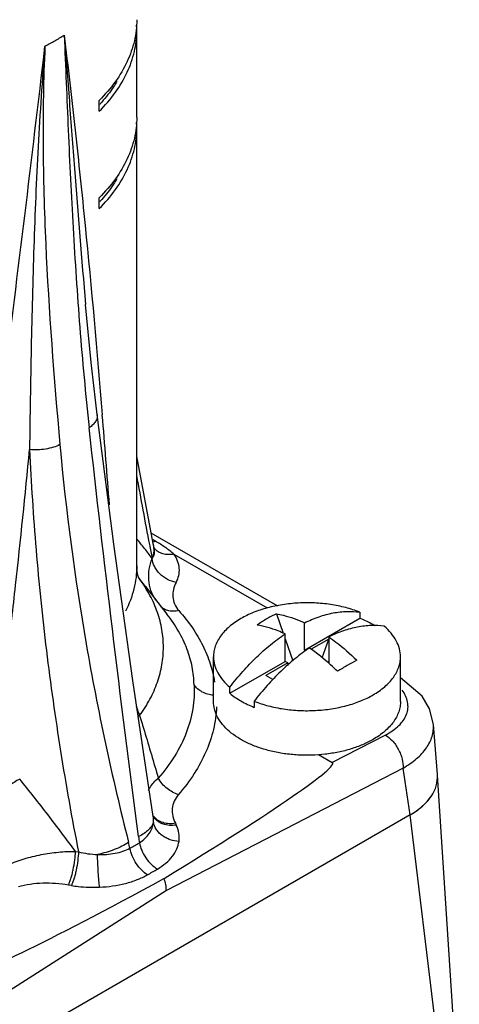
# Model space of a CAD drawing. Units: millimetres. Extents: x 40 to 106, y 16 to 188.
# Drawn here: x 86 to 102, y 101 to 138 of the extents above; entities that cross this region are included whole.
import ezdxf

# ---------------------------------------------------------------- set-up
doc = ezdxf.new("R2010")
doc.units = ezdxf.units.MM
doc.header["$LTSCALE"] = 13.26877
doc.layers.get('0').update_dxf_attribs({"linetype": 'CONTINUOUS'})

msp = doc.modelspace()

# ---------------------------------------------------------------- linework, layer by layer
at = {"color": 7}
for p, q in [((90.209, 134.082), (90.209, 137.348)), ((88.796, 134.302), (88.796, 134.711)), ((90.209, 117.145), (90.209, 133.674)), ((88.796, 130.628), (88.796, 131.036)), ((88.281, 127.014), (88.281, 127.014)), ((90.835, 117.986), (90.209, 121.282)), ((95.53, 115.624), (90.76, 118.378)), ((90.835, 117.986), (90.835, 117.986)), ((90.793, 117.427), (90.792, 117.431)), ((91.611, 117.59), (95.128, 115.56)), ((90.544, 116.369), (90.317, 116.657)), ((90.544, 116.369), (91.348, 115.331)), ((95.48, 115.338), (95.731, 114.612)), ((96.534, 113.965), (98.62, 115.169)), ((98.62, 115.399), (98.62, 115.169)), ((96.534, 113.965), (96.534, 115)), ((95.806, 113.545), (95.806, 114.579)), ((97.454, 114.469), (97.454, 113.472)), ((95.806, 114.395), (96.092, 113.568)), ((97.449, 114.383), (96.79, 114.002)), ((97.207, 113.682), (97.449, 114.383)), ((97.454, 114.381), (97.449, 114.383)), ((93.105, 112.036), (93.105, 113.719)), ((96.579, 113.939), (96.534, 113.965)), ((100.155, 112.036), (100.155, 113.719)), ((93.72, 112.34), (95.806, 113.545)), ((95.902, 113.489), (95.082, 113.016)), ((95.902, 113.489), (95.806, 113.545)), ((95.902, 113.489), (95.902, 113.393)), ((97.454, 113.545), (97.405, 113.517)), ((95.348, 112.863), (95.082, 113.016)), ((93.72, 112.34), (93.72, 112.57)), ((94.64, 112.04), (94.64, 111.81)), ((101.548, 109.271), (101.397, 111.163)), ((99.585, 110.764), (97.585, 109.73)), ((97.067, 110.029), (97.585, 109.73)), ((100.255, 109.519), (91.327, 104.904)), ((100.519, 107.75), (100.255, 109.519)), ((102.374, 96.719), (101.547, 109.255)), ((100.519, 107.75), (82.134, 97.135)), ((101.933, 96.074), (100.519, 107.75)), ((90.833, 107.696), (90.833, 107.696)), ((91.666, 107.434), (91.698, 107.369)), ((87.899, 106.377), (88.011, 106.359)), ((91.327, 104.904), (82.398, 99.209)), ((87.744, 105.086), (87.632, 105.105))]:
    msp.add_line(p, q, dxfattribs=at)
for points in [[(88.72, 122.856), (88.496, 124.816), (88.281, 127.014)], [(90.833, 107.696), (90.066, 112.821), (89.349, 117.967), (88.72, 122.856)], [(90.875, 117.795), (90.853, 117.895), (90.835, 117.983)], [(101.397, 111.162), (101.254, 111.749), (100.974, 112.231), (100.155, 112.929)]]:
    msp.add_lwpolyline(points, dxfattribs=at)
for centre, radius, start, end in [((86.686, 137.348), 3.523, 0.0011, 3.3246), ((82.36, 145.212), 9.526, 299.9769, 302.4632), ((81.996, 145.837), 10.249, 297.6251, 299.9928), ((84.492, 138.509), 5.854, 317.6098, 318.7033), ((86.686, 133.674), 3.523, 0.0011, 3.3246), ((84.492, 134.834), 5.854, 317.6098, 318.7033), ((-472.156, 76.507), 562.978, 4.37426, 4.72196), ((264.093, 151.754), 176.667, 190.17181, 191.03152), ((82.317, 103.584), 16.854, 59.2938, 59.7636), ((256.963, 150.384), 169.406, 191.03816, 191.21689), ((89.853, 117.787), 1.002, 0.8639, 11.4394), ((92.456, 118.341), 2.722, 217.1723, 217.5313), ((92.433, 118.324), 2.693, 217.5307, 218.2317), ((92.099, 117.98), 2.219, 215.8149, 216.5963), ((97.328, 111.305), 4.436, 114.6212, 120.0115), ((97.43, 111.129), 4.639, 120.012, 125.2594), ((105.563, 100.568), 14.812, 120.0318, 121.7023), ((104.295, 102.765), 12.275, 118.1297, 120.0401), ((105.265, 117.283), 16.025, 199.8583, 201.1504), ((88.359, 119.265), 8.008, 283.6311, 284.1665), ((68.658, 101.35), 21.91, 13.5833, 14.1698), ((83.121, 118.743), 14.025, 299.1619, 300.8377), ((110.235, 109.549), 20.127, 187.4741, 188.1365), ((88.841, 109.663), 3.407, 255.9056, 268.1784), ((83.342, 118.529), 14.929, 299.1619, 300.8378)]:
    msp.add_arc(centre, radius, start, end, dxfattribs=at)
for centre, major_axis, ratio, start_param, end_param in [((84.074, 101.929), (13.525, 7.787), 0.045293, -1.038799, 0.026216), ((97.916, 109.179), (3.635, 0), 0.562988, 5.510378, 6.328119), ((97.958, 109.179), (3.591, 0), 0.56756, -0.77685, -0.262681), ((97.165, 109.488), (13.525, 7.787), 0.045293, -3.115376, -2.050361)]:
    msp.add_ellipse(centre, major_axis=major_axis, ratio=ratio, start_param=start_param, end_param=end_param, dxfattribs=at)
for points, knots in [([(90.209, 137.756), (90.209, 137.489), (90.147, 136.945), (89.869, 136.153), (89.415, 135.392), (89.017, 134.932), (88.796, 134.711)], [0, 0, 0, 0, 0.232492, 0.472635, 0.726952, 1, 1, 1, 1]), ([(87.473, 137.174), (87.616, 135.978), (87.892, 133.586), (88.393, 128.814), (88.714, 125.235), (88.911, 122.851)], [0, 0, 0, 0, 0.251207, 0.501576, 1, 1, 1, 1]), ([(87.473, 137.174), (87.541, 136.342), (87.67, 134.665), (87.923, 131.277), (88.127, 128.723), (88.281, 127.014)], [0, 0, 0, 0, 0.245884, 0.495005, 1, 1, 1, 1]), ([(87.473, 137.174), (87.525, 135.978), (87.622, 133.554), (87.8, 129.878), (88.047, 126.135), (88.279, 123.623), (88.417, 122.361)], [0, 0, 0, 0, 0.241911, 0.490351, 0.743521, 1, 1, 1, 1]), ([(88.796, 134.302), (89.017, 134.524), (89.415, 134.984), (89.869, 135.744), (90.147, 136.537), (90.209, 137.081), (90.209, 137.348)], [0, 0, 0, 0, 0.273048, 0.527365, 0.767508, 1, 1, 1, 1]), ([(83.442, 111.459), (83.767, 113.541), (84.377, 117.722), (85.204, 124.025), (85.994, 130.374), (86.502, 134.623), (86.748, 136.756)], [0, 0, 0, 0, 0.247712, 0.496804, 0.747485, 1, 1, 1, 1]), ([(86.748, 136.757), (86.697, 136.126), (86.602, 134.865), (86.45, 132.341), (86.318, 129.177), (86.223, 125.366), (86.184, 122.817), (86.168, 121.539)], [0, 0, 0, 0, 0.124613, 0.249042, 0.498053, 0.748136, 1, 1, 1, 1]), ([(86.748, 136.756), (86.691, 135.517), (86.651, 133.03), (86.793, 128.014), (87.086, 124.246), (87.313, 121.724)], [0, 0, 0, 0, 0.247211, 0.495361, 1, 1, 1, 1]), ([(89.459, 135.425), (89.419, 135.358), (89.249, 135.084), (89.051, 134.828), (88.89, 134.645)], [0, 0, 0, 0, 0.242945, 1, 1, 1, 1]), ([(90.209, 134.082), (90.209, 133.815), (90.147, 133.271), (89.869, 132.478), (89.415, 131.718), (89.017, 131.258), (88.796, 131.036)], [0, 0, 0, 0, 0.232492, 0.472635, 0.726952, 1, 1, 1, 1]), ([(88.796, 130.628), (89.017, 130.85), (89.415, 131.31), (89.869, 132.07), (90.147, 132.863), (90.209, 133.407), (90.209, 133.674)], [0, 0, 0, 0, 0.273048, 0.527365, 0.767508, 1, 1, 1, 1]), ([(89.459, 131.751), (89.419, 131.683), (89.249, 131.41), (89.051, 131.154), (88.89, 130.971)], [0, 0, 0, 0, 0.242945, 1, 1, 1, 1]), ([(88.72, 122.856), (88.725, 122.813), (88.719, 122.719), (88.658, 122.585), (88.554, 122.462), (88.465, 122.393), (88.417, 122.361)], [0, 0, 0, 0, 0.21566, 0.449984, 0.711919, 1, 1, 1, 1]), ([(90.279, 106.931), (89.936, 109.544), (89.288, 114.684), (88.693, 119.83), (88.417, 122.361)], [0, 0, 0, 0, 0.50861, 1, 1, 1, 1]), ([(85.036, 111.315), (85.144, 112.164), (85.352, 113.864), (85.742, 117.269), (86.005, 119.828), (86.167, 121.536)], [0, 0, 0, 0, 0.24966, 0.499549, 1, 1, 1, 1]), ([(87.313, 121.724), (87.233, 121.684), (87.057, 121.615), (86.772, 121.549), (86.47, 121.521), (86.266, 121.528), (86.167, 121.539)], [0, 0, 0, 0, 0.227107, 0.481506, 0.745771, 1, 1, 1, 1]), ([(86.167, 121.536), (86.226, 120.273), (86.391, 117.743), (86.781, 113.949), (87.315, 110.148), (87.764, 107.621), (88.011, 106.359)], [0, 0, 0, 0, 0.247753, 0.496978, 0.747716, 1, 1, 1, 1]), ([(87.313, 121.724), (87.539, 119.206), (88.207, 114.162), (89.276, 109.189), (89.901, 106.713)], [0, 0, 0, 0, 0.497544, 1, 1, 1, 1]), ([(90.792, 117.431), (90.697, 117.557), (90.505, 117.805), (90.309, 118.05), (90.209, 118.169)], [0, 0, 0, 0, 0.505188, 1, 1, 1, 1]), ([(90.854, 117.802), (90.855, 117.771), (90.851, 117.645), (90.823, 117.52), (90.792, 117.431)], [0, 0, 0, 0, 0.25052, 1, 1, 1, 1]), ([(90.793, 117.427), (90.831, 117.48), (90.874, 117.571), (90.889, 117.7), (90.881, 117.764), (90.874, 117.796)], [0, 0, 0, 0, 0.506055, 0.750301, 1, 1, 1, 1]), ([(90.924, 118.075), (90.915, 118.072), (90.877, 118.059), (90.837, 118.05), (90.808, 118.045)], [0, 0, 0, 0, 0.255553, 1, 1, 1, 1]), ([(91.611, 117.59), (91.543, 117.578), (91.404, 117.566), (91.2, 117.595), (91.018, 117.672), (90.92, 117.756), (90.88, 117.802)], [0, 0, 0, 0, 0.263433, 0.522016, 0.768323, 1, 1, 1, 1]), ([(91.611, 117.59), (91.509, 117.68), (91.286, 117.852), (91.049, 118.002), (90.924, 118.075)], [0, 0, 0, 0, 0.484495, 1, 1, 1, 1]), ([(90.933, 115.847), (90.856, 115.964), (90.732, 116.214), (90.649, 116.621), (90.669, 117.033), (90.742, 117.299), (90.793, 117.427)], [0, 0, 0, 0, 0.255592, 0.502159, 0.748299, 1, 1, 1, 1]), ([(91.696, 116.523), (91.584, 116.544), (91.417, 116.603), (91.216, 116.727), (91.076, 116.845), (90.96, 116.982), (90.847, 117.17), (90.802, 117.326), (90.793, 117.427)], [0, 0, 0, 0, 0.250213, 0.38428, 0.519203, 0.651115, 0.776808, 1, 1, 1, 1]), ([(91.696, 116.523), (91.74, 116.606), (91.807, 116.78), (91.828, 117.059), (91.763, 117.338), (91.669, 117.509), (91.611, 117.59)], [0, 0, 0, 0, 0.248375, 0.488397, 0.734408, 1, 1, 1, 1]), ([(90.209, 117.145), (90.209, 116.856), (90.135, 116.264), (89.923, 115.708), (89.787, 115.439)], [0, 0, 0, 0, 0.490511, 1, 1, 1, 1]), ([(90.293, 116.68), (90.293, 116.679), (90.295, 116.675), (90.291, 116.683), (90.289, 116.689), (90.283, 116.703), (90.276, 116.721), (90.268, 116.743), (90.26, 116.77), (90.251, 116.8), (90.243, 116.834), (90.232, 116.885), (90.221, 116.956), (90.212, 117.048), (90.209, 117.112), (90.209, 117.145)], [0, 0, 0, 0, 0.0068, 0.013072, 0.031623, 0.06149, 0.101715, 0.151364, 0.20953, 0.275338, 0.34796, 0.426747, 0.600683, 0.793053, 1, 1, 1, 1]), ([(90.319, 111.501), (90.463, 111.699), (90.719, 112.104), (91.004, 112.75), (91.177, 113.411), (91.235, 114.079), (91.177, 114.747), (91.004, 115.408), (90.718, 116.053), (90.461, 116.459), (90.317, 116.657)], [0, 0, 0, 0, 0.132306, 0.258575, 0.380417, 0.499967, 0.619522, 0.741377, 0.867667, 1, 1, 1, 1]), ([(91.696, 116.523), (91.651, 116.439), (91.581, 116.264), (91.554, 115.982), (91.623, 115.701), (91.731, 115.535), (91.798, 115.46)], [0, 0, 0, 0, 0.250945, 0.490779, 0.734485, 1, 1, 1, 1]), ([(91.798, 115.46), (91.735, 115.445), (91.609, 115.427), (91.423, 115.441), (91.255, 115.5), (91.162, 115.568), (91.123, 115.606)], [0, 0, 0, 0, 0.269019, 0.528111, 0.771272, 1, 1, 1, 1]), ([(98.62, 115.399), (98.447, 115.467), (98.083, 115.585), (97.51, 115.7), (96.912, 115.758), (96.305, 115.756), (95.708, 115.694), (95.138, 115.574), (94.612, 115.4), (94.287, 115.245), (94.137, 115.158)], [0, 0, 0, 0, 0.120841, 0.247761, 0.37845, 0.510358, 0.640862, 0.767422, 0.887753, 1, 1, 1, 1]), ([(92.371, 112.657), (92.368, 112.885), (92.318, 113.348), (92.118, 114.032), (91.794, 114.703), (91.508, 115.124), (91.348, 115.331)], [0, 0, 0, 0, 0.234924, 0.476992, 0.730828, 1, 1, 1, 1]), ([(91.798, 115.46), (91.98, 115.254), (92.312, 114.832), (92.713, 114.159), (92.998, 113.469), (93.108, 112.996), (93.142, 112.761)], [0, 0, 0, 0, 0.270301, 0.525277, 0.767306, 1, 1, 1, 1]), ([(95.48, 115.338), (95.567, 115.323), (95.929, 115.246), (96.279, 115.118), (96.534, 115)], [0, 0, 0, 0, 0.237697, 1, 1, 1, 1]), ([(96.534, 115), (96.713, 115.086), (97.067, 115.235), (97.605, 115.382), (98.123, 115.443), (98.46, 115.424), (98.62, 115.399)], [0, 0, 0, 0, 0.276062, 0.533658, 0.774072, 1, 1, 1, 1]), ([(99.185, 114.891), (99.142, 114.918), (98.96, 115.022), (98.768, 115.111), (98.62, 115.169)], [0, 0, 0, 0, 0.240952, 1, 1, 1, 1]), ([(94.137, 115.158), (93.983, 115.069), (93.766, 114.92), (93.521, 114.685), (93.372, 114.504), (93.254, 114.316), (93.168, 114.12), (93.116, 113.921), (93.105, 113.786), (93.105, 113.719)], [0, 0, 0, 0, 0.289257, 0.422521, 0.548482, 0.66788, 0.781859, 0.891947, 1, 1, 1, 1]), ([(95.806, 114.579), (95.718, 114.62), (95.378, 114.765), (95.02, 114.871), (94.752, 114.917)], [0, 0, 0, 0, 0.26303, 1, 1, 1, 1]), ([(99.539, 114.868), (99.379, 114.893), (99.043, 114.912), (98.524, 114.851), (97.986, 114.704), (97.632, 114.556), (97.454, 114.469)], [0, 0, 0, 0, 0.225928, 0.466342, 0.723938, 1, 1, 1, 1]), ([(100.155, 113.719), (100.155, 113.822), (100.127, 114.031), (100.005, 114.334), (99.806, 114.62), (99.635, 114.788), (99.539, 114.868)], [0, 0, 0, 0, 0.228234, 0.466208, 0.721831, 1, 1, 1, 1]), ([(93.72, 112.57), (93.875, 112.773), (94.195, 113.162), (94.707, 113.698), (95.242, 114.173), (95.617, 114.453), (95.806, 114.579)], [0, 0, 0, 0, 0.262888, 0.518595, 0.764923, 1, 1, 1, 1]), ([(97.454, 114.469), (97.545, 114.406), (97.915, 114.136), (98.26, 113.833), (98.508, 113.59)], [0, 0, 0, 0, 0.241611, 1, 1, 1, 1]), ([(93.105, 113.719), (93.105, 113.617), (93.133, 113.407), (93.255, 113.105), (93.454, 112.819), (93.625, 112.651), (93.72, 112.57)], [0, 0, 0, 0, 0.228228, 0.466215, 0.721811, 1, 1, 1, 1]), ([(96.725, 114.049), (96.536, 113.922), (96.161, 113.643), (95.627, 113.167), (95.114, 112.631), (94.794, 112.242), (94.64, 112.04)], [0, 0, 0, 0, 0.235077, 0.481405, 0.737112, 1, 1, 1, 1]), ([(97.78, 113.17), (97.695, 113.252), (97.362, 113.567), (97.004, 113.855), (96.725, 114.049)], [0, 0, 0, 0, 0.258154, 1, 1, 1, 1]), ([(99.122, 112.28), (99.277, 112.37), (99.494, 112.519), (99.739, 112.753), (99.888, 112.934), (100.006, 113.123), (100.092, 113.318), (100.143, 113.518), (100.155, 113.653), (100.155, 113.719)], [0, 0, 0, 0, 0.289282, 0.422547, 0.548495, 0.667895, 0.78187, 0.891954, 1, 1, 1, 1]), ([(92.371, 112.657), (92.386, 112.354), (92.352, 111.736), (92.1, 110.825), (91.656, 109.943), (91.251, 109.403), (91.024, 109.141)], [0, 0, 0, 0, 0.235971, 0.47731, 0.730364, 1, 1, 1, 1]), ([(93.103, 112.265), (93.028, 112.272), (92.882, 112.299), (92.679, 112.381), (92.503, 112.499), (92.409, 112.602), (92.371, 112.657)], [0, 0, 0, 0, 0.262651, 0.518307, 0.76445, 1, 1, 1, 1]), ([(93.72, 112.34), (93.85, 112.231), (94.145, 112.03), (94.467, 111.878), (94.64, 111.81)], [0, 0, 0, 0, 0.4769, 1, 1, 1, 1]), ([(94.64, 112.04), (94.813, 111.971), (95.177, 111.854), (95.75, 111.738), (96.348, 111.681), (96.955, 111.683), (97.552, 111.745), (98.122, 111.864), (98.648, 112.039), (98.973, 112.194), (99.122, 112.28)], [0, 0, 0, 0, 0.120846, 0.247772, 0.378466, 0.510377, 0.640882, 0.767439, 0.887763, 1, 1, 1, 1]), ([(99.585, 110.764), (99.681, 110.813), (99.86, 110.92), (100.093, 111.108), (100.271, 111.316), (100.391, 111.539), (100.447, 111.774), (100.435, 112.013), (100.357, 112.249), (100.268, 112.393), (100.215, 112.462)], [0, 0, 0, 0, 0.154013, 0.294762, 0.422783, 0.540311, 0.65137, 0.761345, 0.876012, 1, 1, 1, 1]), ([(93.221, 111.834), (93.208, 111.546), (93.125, 110.962), (92.836, 110.108), (92.387, 109.281), (91.998, 108.77), (91.782, 108.521)], [0, 0, 0, 0, 0.235511, 0.477714, 0.731364, 1, 1, 1, 1]), ([(99.122, 110.597), (98.996, 110.524), (98.724, 110.39), (98.287, 110.232), (97.813, 110.112), (97.315, 110.033), (96.802, 109.996), (96.286, 110.004), (95.776, 110.054), (95.285, 110.147), (94.823, 110.281), (94.399, 110.451), (94.022, 110.656), (93.701, 110.891), (93.441, 111.152), (93.25, 111.433), (93.132, 111.73), (93.105, 111.936), (93.105, 112.036)], [0, 0, 0, 0, 0.062389, 0.128745, 0.198346, 0.270335, 0.343723, 0.417468, 0.490505, 0.561804, 0.630412, 0.69551, 0.756468, 0.812914, 0.864823, 0.912605, 0.957186, 1, 1, 1, 1]), ([(100.155, 112.036), (100.155, 111.97), (100.143, 111.835), (100.092, 111.635), (100.006, 111.44), (99.888, 111.251), (99.739, 111.07), (99.494, 110.836), (99.277, 110.687), (99.122, 110.597)], [0, 0, 0, 0, 0.108046, 0.218127, 0.332102, 0.4515, 0.577449, 0.710716, 1, 1, 1, 1]), ([(90.319, 111.501), (90.379, 111.305), (90.617, 110.519), (90.85, 109.732), (91.024, 109.141)], [0, 0, 0, 0, 0.249606, 1, 1, 1, 1]), ([(100.255, 109.519), (100.434, 109.622), (100.685, 109.794), (100.966, 110.066), (101.184, 110.334), (101.336, 110.63), (101.4, 110.937), (101.403, 111.088), (101.397, 111.162)], [0, 0, 0, 0, 0.294828, 0.429439, 0.555649, 0.785956, 0.893985, 1, 1, 1, 1]), ([(99.585, 110.764), (99.681, 110.708), (99.817, 110.593), (99.971, 110.403), (100.078, 110.232), (100.163, 110.047), (100.238, 109.812), (100.26, 109.631), (100.255, 109.519)], [0, 0, 0, 0, 0.225349, 0.357697, 0.496735, 0.636281, 0.770042, 1, 1, 1, 1]), ([(85.796, 109.106), (85.659, 109.024), (85.377, 108.846), (84.955, 108.558), (84.533, 108.248), (84.257, 108.032), (84.123, 107.923)], [0, 0, 0, 0, 0.234175, 0.487844, 0.747758, 1, 1, 1, 1]), ([(87.899, 106.377), (87.557, 106.837), (86.867, 107.756), (86.159, 108.66), (85.796, 109.106)], [0, 0, 0, 0, 0.499223, 1, 1, 1, 1]), ([(90.655, 108.672), (90.671, 108.713), (90.76, 108.893), (90.903, 109.042), (91.024, 109.141)], [0, 0, 0, 0, 0.22181, 1, 1, 1, 1]), ([(91.782, 108.521), (91.628, 108.566), (91.327, 108.729), (91.105, 108.989), (91.024, 109.141)], [0, 0, 0, 0, 0.482327, 1, 1, 1, 1]), ([(91.782, 108.521), (91.716, 108.445), (91.608, 108.278), (91.536, 107.992), (91.556, 107.703), (91.623, 107.521), (91.666, 107.434)], [0, 0, 0, 0, 0.261455, 0.505397, 0.747208, 1, 1, 1, 1]), ([(90.839, 107.473), (90.826, 107.423), (90.777, 107.32), (90.656, 107.179), (90.485, 107.046), (90.352, 106.968), (90.279, 106.931)], [0, 0, 0, 0, 0.19258, 0.422098, 0.692928, 1, 1, 1, 1]), ([(90.311, 106.7), (90.385, 106.748), (90.522, 106.852), (90.687, 107.04), (90.796, 107.249), (90.831, 107.399), (90.839, 107.473)], [0, 0, 0, 0, 0.274487, 0.529097, 0.768432, 1, 1, 1, 1]), ([(90.839, 107.473), (90.841, 107.492), (90.846, 107.566), (90.841, 107.641), (90.833, 107.696)], [0, 0, 0, 0, 0.249129, 1, 1, 1, 1]), ([(91.698, 107.369), (91.615, 107.355), (91.444, 107.346), (91.235, 107.388), (91.083, 107.457), (90.953, 107.546), (90.875, 107.635), (90.837, 107.701)], [0, 0, 0, 0, 0.258338, 0.518332, 0.645124, 0.767899, 1, 1, 1, 1]), ([(91.804, 106.753), (91.693, 106.758), (91.523, 106.79), (91.314, 106.879), (91.168, 106.969), (91.043, 107.08), (90.915, 107.24), (90.856, 107.38), (90.839, 107.473)], [0, 0, 0, 0, 0.258462, 0.393411, 0.527347, 0.657003, 0.780036, 1, 1, 1, 1]), ([(91.666, 107.434), (91.589, 107.421), (91.433, 107.411), (91.203, 107.45), (90.996, 107.546), (90.887, 107.649), (90.845, 107.706)], [0, 0, 0, 0, 0.25615, 0.514832, 0.764842, 1, 1, 1, 1]), ([(91.804, 106.753), (91.818, 106.856), (91.814, 107.07), (91.745, 107.273), (91.698, 107.369)], [0, 0, 0, 0, 0.49155, 1, 1, 1, 1]), ([(89.901, 106.713), (89.82, 106.661), (89.645, 106.562), (89.36, 106.436), (89.053, 106.333), (88.841, 106.28), (88.733, 106.258)], [0, 0, 0, 0, 0.229918, 0.478754, 0.738584, 1, 1, 1, 1]), ([(90.311, 106.7), (90.329, 106.604), (90.393, 106.403), (90.547, 106.122), (90.75, 105.881), (90.913, 105.756), (90.995, 105.71)], [0, 0, 0, 0, 0.239656, 0.507899, 0.771854, 1, 1, 1, 1]), ([(90.995, 105.71), (91.106, 105.777), (91.31, 105.92), (91.56, 106.175), (91.731, 106.453), (91.79, 106.655), (91.804, 106.753)], [0, 0, 0, 0, 0.285985, 0.545179, 0.78075, 1, 1, 1, 1]), ([(85.367, 105.875), (85.562, 105.96), (85.97, 106.108), (86.604, 106.263), (87.251, 106.356), (87.685, 106.379), (87.899, 106.377)], [0, 0, 0, 0, 0.245787, 0.499396, 0.752898, 1, 1, 1, 1]), ([(87.632, 105.105), (87.649, 105.139), (87.683, 105.219), (87.729, 105.353), (87.774, 105.51), (87.829, 105.745), (87.876, 106.035), (87.896, 106.268), (87.899, 106.377)], [0, 0, 0, 0, 0.088917, 0.198047, 0.325056, 0.464154, 0.75026, 1, 1, 1, 1]), ([(88.011, 106.359), (88.008, 106.25), (87.988, 106.017), (87.941, 105.726), (87.886, 105.492), (87.841, 105.334), (87.795, 105.2), (87.761, 105.121), (87.744, 105.086)], [0, 0, 0, 0, 0.249742, 0.53585, 0.674948, 0.801956, 0.911085, 1, 1, 1, 1]), ([(88.733, 106.258), (88.953, 106.249), (89.28, 106.27), (89.686, 106.374), (89.87, 106.451), (89.955, 106.495)], [0, 0, 0, 0, 0.526199, 0.771491, 1, 1, 1, 1]), ([(88.809, 105.025), (88.799, 105.104), (88.779, 105.292), (88.757, 105.597), (88.741, 105.929), (88.734, 106.152), (88.733, 106.258)], [0, 0, 0, 0, 0.194098, 0.457407, 0.743787, 1, 1, 1, 1]), ([(90.617, 105.492), (90.537, 105.54), (90.379, 105.668), (90.184, 105.913), (90.035, 106.196), (89.973, 106.398), (89.955, 106.495)], [0, 0, 0, 0, 0.226135, 0.489781, 0.758994, 1, 1, 1, 1]), ([(87.632, 105.105), (87.314, 105.157), (86.83, 105.192), (86.199, 105.142), (85.893, 105.079), (85.748, 105.037)], [0, 0, 0, 0, 0.509449, 0.760898, 1, 1, 1, 1]), ([(88.809, 105.025), (89.137, 105.04), (89.62, 105.107), (90.218, 105.296), (90.491, 105.422), (90.616, 105.492)], [0, 0, 0, 0, 0.523597, 0.769937, 1, 1, 1, 1]), ([(91.327, 104.904), (91.327, 104.977), (91.309, 105.13), (91.266, 105.277), (91.238, 105.351)], [0, 0, 0, 0, 0.477807, 1, 1, 1, 1]), ([(87.744, 105.086), (87.831, 105.072), (88.184, 105.024), (88.542, 105.013), (88.809, 105.025)], [0, 0, 0, 0, 0.247295, 1, 1, 1, 1])]:
    msp.add_open_spline(points, degree=3, knots=knots, dxfattribs=at)

doc.saveas('drawing.dxf')
